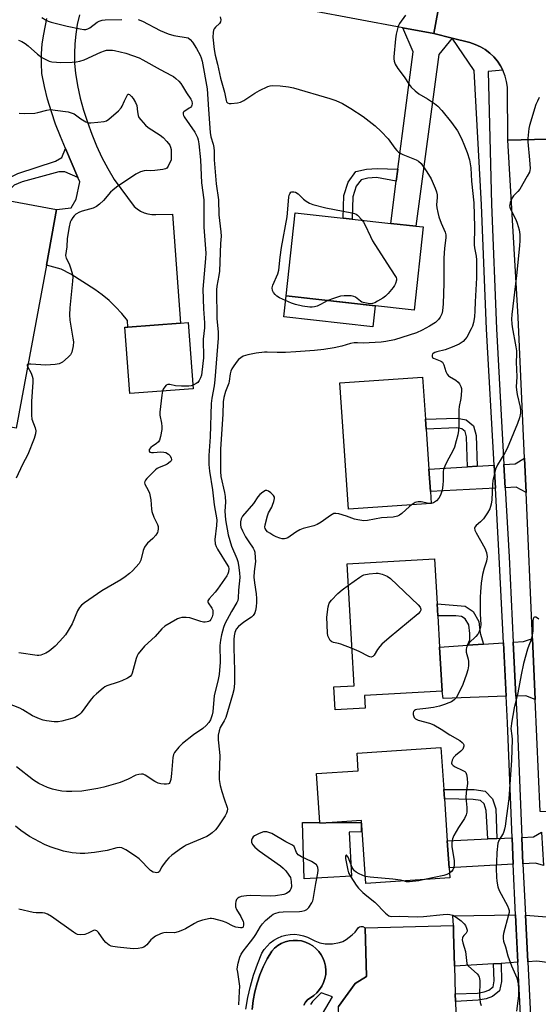
# Model space of a CAD drawing. Units: inches. Extents: x 1273761 to 1279761, y 485453 to 489454.
# Drawn here: x 1277121 to 1277315, y 485683 to 486053 of the extents above; entities that cross this region are included whole.
import ezdxf

# ---------------------------------------------------------------- set-up
doc = ezdxf.new("R2010")
doc.units = ezdxf.units.IN
doc.header["$MEASUREMENT"] = 0
for name, color, linetype in [('BLDG-Footprint', 5, 'Continuous'), ('CULTRL-Pad', 6, 'Continuous'), ('CULTRL-Swimming Pool in Ground', 4, 'Continuous'), ('TRANS-Driveway', 251, 'Continuous'), ('TRANS-Non Street Sidewalk', 7, 'Continuous'), ('TRANS-Road', 130, 'Continuous'), ('TRANS-Street Sidewalk', 7, 'Continuous'), ('Undefined', 1, 'Continuous')]:
    doc.layers.add(name, color=color, linetype=linetype)

msp = doc.modelspace()

# ---------------------------------------------------------------- linework, layer by layer
at = {"layer": 'BLDG-Footprint'}
for points, elevation in [([(1277134.65, 485981.33), (1277130.8, 485960.54), (1277119.47, 485899.4), (1277112.64, 485900.66), (1277079.06, 485906.88), (1277076.88, 485907.29), (1277089.78, 485976.92), (1277105.91, 485973.93), (1277110.14, 485973.15), (1277112.42, 485985.45), (1277115.17, 485984.94)], 312.65), ([(1277272.06, 485974.84), (1277268.63, 485943.69), (1277220.63, 485948.97), (1277224.06, 485980.11), (1277242.05, 485978.14), (1277245.36, 485977.77), (1277259.87, 485976.18), (1277269.34, 485975.14)], 308.2), ([(1277185.88, 485914.18), (1277162.13, 485912.38), (1277160.25, 485937.22), (1277161.39, 485937.31), (1277181.04, 485938.8), (1277184, 485939.02)], 310.91), ([(1277275.09, 485871.09), (1277244.1, 485868.97), (1277240.85, 485916.37), (1277271.84, 485918.5), (1277272.92, 485902.77), (1277273.18, 485898.98), (1277274.2, 485883.99), (1277274.77, 485875.69)], 304.76), ([(1277250.31, 485794.42), (1277239.02, 485793.78), (1277238.53, 485802.34), (1277246.19, 485802.78), (1277243.57, 485848.5), (1277276.32, 485850.37), (1277277.28, 485833.53), (1277277.54, 485829.07), (1277278.21, 485817.32), (1277279.16, 485800.74), (1277250.04, 485799.08)], 303.42), ([(1277279.99, 485760.37), (1277281.05, 485744.7), (1277281.73, 485734.58), (1277281.99, 485730.76), (1277250.51, 485728.64), (1277248.92, 485752.27), (1277237.9, 485751.53), (1277233.33, 485751.22), (1277233.31, 485751.53), (1277232.07, 485769.86), (1277247.7, 485770.92), (1277247.26, 485777.55), (1277278.69, 485779.67), (1277279.75, 485763.88)], 302.77), ([(1277284.77, 485663.25), (1277240.91, 485662), (1277240.78, 485666.47), (1277240.33, 485682.47), (1277246.58, 485691.19), (1277250.79, 485693.76), (1277250.28, 485711.98), (1277283.36, 485712.92), (1277283.44, 485710.06), (1277283.8, 485697.61), (1277284.09, 485687.33), (1277284.17, 485684.45)], 302.99)]:
    msp.add_lwpolyline(points, close=True, dxfattribs=dict(at, elevation=elevation))
at = {"layer": 'CULTRL-Pad'}
for points in [[(1277254.03, 485945.29), (1277253.17, 485937.42), (1277219.76, 485941.09), (1277220.63, 485948.97)], [(1277248.74, 485751.53), (1277248.74, 485748.01), (1277244.29, 485747.89), (1277245.23, 485731.36), (1277227.4, 485730.42), (1277226.82, 485751.53), (1277233.31, 485751.53), (1277233.33, 485751.22), (1277237.9, 485751.53)]]:
    msp.add_lwpolyline(points, close=True, dxfattribs=at)
for points in [[(1277205.62, 485681.54, 0), (1277206.33, 485685.85, 0), (1277207.29, 485690.12, 0), (1277208.49, 485694.33, 0), (1277209.93, 485698.46, 0), (1277211.61, 485702.5, 0), (1277212.49, 485703.91, 0), (1277213.52, 485705.2, 0), (1277214.71, 485706.36, 0), (1277216.04, 485707.36, 0), (1277217.48, 485708.19, 0), (1277219, 485708.84, 0), (1277220.6, 485709.29, 0), (1277222.24, 485709.54, 0), (1277223.9, 485709.59, 0), (1277225.55, 485709.43, 0), (1277227.17, 485709.07, 0), (1277228.74, 485708.51, 0), (1277231.42, 485707.15, 0), (1277233.32, 485706.46, 0), (1277235.31, 485706.06, 0), (1277238, 485706, 0), (1277240.66, 485706.47, 0), (1277241.94, 485706.91, 0), (1277243.19, 485707.61, 0), (1277245.48, 485709.36, 0), (1277246.49, 485710.4, 0), (1277247.8, 485712.12, 0), (1277248.21, 485712.4, 0), (1277248.69, 485712.54, 0), (1277249.44, 485712.5, 0), (1277250.28, 485711.98, 0), (1277250.79, 485693.76, 0), (1277246.58, 485691.19, 0), (1277240.33, 485682.47, 0)], [(1277227.25, 485683.05, 0), (1277227.9, 485684.11, 0), (1277228.73, 485685.04, 0), (1277231, 485686.66, 0), (1277232.17, 485687.68, 0), (1277233.19, 485688.84, 0), (1277234.05, 485690.13, 0), (1277234.72, 485691.52, 0), (1277235.21, 485692.99, 0), (1277235.49, 485694.51, 0), (1277235.56, 485696.06, 0), (1277235.43, 485697.6, 0), (1277235.09, 485699.11, 0), (1277234.55, 485700.57, 0), (1277233.82, 485701.93, 0), (1277232.92, 485703.19, 0), (1277231.85, 485704.31, 0), (1277230.64, 485705.28, 0), (1277229.32, 485706.08, 0), (1277227.9, 485706.69, 0), (1277226.41, 485707.11, 0), (1277224.87, 485707.33, 0), (1277223.33, 485707.33, 0), (1277221.79, 485707.13, 0), (1277220.3, 485706.73, 0), (1277218.87, 485706.13, 0), (1277217.54, 485705.34, 0), (1277216.32, 485704.38, 0), (1277215.25, 485703.27, 0), (1277213.56, 485700.41, 0), (1277212.09, 485697.44, 0), (1277210.82, 485694.37, 0), (1277209.77, 485691.22, 0), (1277208.95, 485688.01, 0), (1277208.35, 485684.74, 0), (1277207.98, 485681.45, 0)], [(1277234.3, 485679.77, 0), (1277238.03, 485686.11, 0), (1277233.83, 485687.64, 0), (1277230.58, 485684.45, 0), (1277229.76, 485683.25, 0)]]:
    msp.add_polyline3d(points, dxfattribs=at)
at = {"layer": 'CULTRL-Swimming Pool in Ground'}
msp.add_lwpolyline([(1277207.98, 485681.45), (1277208.35, 485684.74), (1277208.95, 485688.01), (1277209.77, 485691.22), (1277210.82, 485694.37), (1277212.09, 485697.44), (1277213.56, 485700.41), (1277215.25, 485703.27), (1277216.32, 485704.38), (1277217.54, 485705.34), (1277218.87, 485706.13), (1277220.3, 485706.73), (1277221.79, 485707.13), (1277223.33, 485707.33), (1277224.87, 485707.33), (1277226.41, 485707.11), (1277227.9, 485706.69), (1277229.32, 485706.08), (1277230.64, 485705.28), (1277231.85, 485704.31), (1277232.92, 485703.19), (1277233.82, 485701.93), (1277234.55, 485700.57), (1277235.09, 485699.11), (1277235.43, 485697.6), (1277235.56, 485696.06), (1277235.49, 485694.51), (1277235.21, 485692.99), (1277234.72, 485691.52), (1277234.05, 485690.13), (1277233.19, 485688.84), (1277232.17, 485687.68), (1277231, 485686.66), (1277228.73, 485685.04), (1277227.9, 485684.11), (1277227.25, 485683.05)], dxfattribs=at)
at = {"layer": 'TRANS-Driveway'}
msp.add_lwpolyline([(1277143.19, 486054.34), (1277142.39, 486050.76), (1277141.81, 486047.14), (1277141.44, 486043.48), (1277141.31, 486039.81), (1277141.39, 486036.14), (1277141.7, 486032.49), (1277142.5, 486027.81), (1277143.52, 486023.17), (1277144.74, 486018.58), (1277146.17, 486014.06), (1277147.79, 486009.6), (1277149.62, 486005.22), (1277151.64, 486000.92), (1277153.84, 485996.72), (1277156.24, 485992.62), (1277163.74, 485982.54), (1277164.86, 485981.57), (1277166.11, 485980.78), (1277167.46, 485980.16), (1277168.88, 485979.73), (1277170.35, 485979.51), (1277171.83, 485979.49), (1277178.04, 485979.61), (1277181.04, 485938.8), (1277161.39, 485937.31), (1277161.16, 485939.74), (1277159.03, 485942.38), (1277156.74, 485944.86), (1277154.28, 485947.19), (1277151.66, 485949.35), (1277148.91, 485951.32), (1277139.96, 485957.12), (1277136.41, 485959.02), (1277130.8, 485960.54), (1277134.65, 485981.33), (1277140.07, 485981.98), (1277141.97, 485985.26), (1277143.37, 485991.71), (1277142.65, 485993.41), (1277138.03, 486004.22), (1277136.06, 486008.74), (1277134.26, 486013.33), (1277132.67, 486018), (1277131.28, 486022.74), (1277130.11, 486027.53), (1277129.15, 486032.37), (1277128.95, 486036.07), (1277128.99, 486039.78), (1277129.27, 486043.48), (1277129.8, 486047.15), (1277131.01, 486053.04)], dxfattribs=at)
for points in [[(1277276.05, 486047.34), (1277282.88, 486045.62), (1277277.9, 486039.44), (1277269.34, 485975.14), (1277259.87, 485976.18), (1277261.93, 485991.96), (1277262.51, 485996.44), (1277268.26, 486040.53), (1277264.47, 486049.52)], [(1277310.62, 485875.31), (1277306.94, 485877.24), (1277302.78, 485877.04), (1277302.3, 485885.77), (1277306.56, 485886.04), (1277310.05, 485888.19)], [(1277299.09, 485876.87), (1277274.77, 485875.69), (1277274.2, 485883.99), (1277288.66, 485884.91), (1277292.32, 485885.14), (1277298.61, 485885.54)], [(1277314.03, 485797.64), (1277310.48, 485799.07), (1277306.79, 485798.95), (1277305.8, 485819.09), (1277309.59, 485819.33), (1277313.03, 485820.56)], [(1277303.1, 485798.83), (1277279.51, 485798.06), (1277279.16, 485800.74), (1277278.21, 485817.32), (1277288.7, 485817.99), (1277294.62, 485818.37), (1277302.11, 485818.85)], [(1277317.16, 485735.35), (1277314.2, 485736.32), (1277309.43, 485736.07), (1277309.03, 485745.95), (1277313.36, 485746.15), (1277316.36, 485747.85)], [(1277305.74, 485735.86), (1277281.73, 485734.57), (1277281.05, 485744.7), (1277296.21, 485745.38), (1277299.62, 485745.53), (1277305.34, 485745.79)], [(1277307.56, 485699.1), (1277301.24, 485698.7), (1277298.37, 485698.52), (1277283.79, 485697.61), (1277283.44, 485710.06), (1277283.36, 485712.92), (1277283.17, 485716.55), (1277306.68, 485716.87), (1277306.94, 485711.64)], [(1277318.4, 485716.18), (1277318.58, 485713.37), (1277319.51, 485698.87), (1277314.68, 485699.54), (1277311.26, 485699.33), (1277310.63, 485711.89), (1277310.39, 485716.79)]]:
    msp.add_lwpolyline(points, close=True, dxfattribs=at)
at = {"layer": 'TRANS-Non Street Sidewalk'}
for points in [[(1277142.65, 485993.41), (1277137.77, 485995.56), (1277135.48, 485995.56), (1277121.74, 485991.71), (1277118.69, 485990.56), (1277116.59, 485988.26), (1277115.17, 485984.94), (1277112.42, 485985.45), (1277110.14, 485973.15), (1277105.91, 485973.93), (1277109.62, 485986.49), (1277111.91, 485989.93), (1277115.72, 485992.61), (1277120.06, 485994.93), (1277134.18, 485999.54), (1277136.66, 486000.88), (1277138.03, 486004.22)], [(1277262.51, 485996.44), (1277261.93, 485991.96), (1277254.56, 485993.36), (1277251.27, 485993.09), (1277248.75, 485992.56), (1277246.95, 485990.12), (1277245.71, 485986.08), (1277245.36, 485977.77), (1277242.05, 485978.14), (1277242.35, 485986.66), (1277243.89, 485991.66), (1277246.79, 485995.6), (1277250.78, 485996.44), (1277254.74, 485996.76)], [(1277292.32, 485885.14), (1277288.66, 485884.91), (1277288.26, 485896.1), (1277287.72, 485898.18), (1277286.57, 485899.13), (1277284.51, 485899.49), (1277273.18, 485898.98), (1277272.92, 485902.77), (1277284.74, 485903.11), (1277288.14, 485902.52), (1277290.93, 485900.21), (1277291.85, 485896.62)], [(1277294.62, 485818.37), (1277288.7, 485817.99), (1277289.49, 485820.04), (1277289.49, 485822.33), (1277289.1, 485825.58), (1277287.76, 485827.87), (1277286.42, 485828.82), (1277284.32, 485829.01), (1277277.54, 485829.07), (1277277.29, 485833.53), (1277287.83, 485832.65), (1277290.73, 485830.59), (1277292.91, 485826.86), (1277293.42, 485822.57)], [(1277299.62, 485745.53), (1277296.21, 485745.38), (1277295.61, 485755.99), (1277294.84, 485758.47), (1277293.5, 485759.81), (1277290.82, 485760.18), (1277279.99, 485760.37), (1277279.75, 485763.88), (1277291.11, 485763.85), (1277295.22, 485763.27), (1277298.07, 485760.43), (1277299.24, 485756.65)], [(1277298.37, 485698.52), (1277301.24, 485698.7), (1277301.35, 485691.9), (1277300.62, 485688.46), (1277298.02, 485686.3), (1277295.67, 485685.41), (1277292.68, 485684.85), (1277284.17, 485684.45), (1277284.09, 485687.33), (1277292.4, 485687.49), (1277294.95, 485687.97), (1277296.67, 485688.62), (1277298.22, 485689.91), (1277298.7, 485692.14)]]:
    msp.add_lwpolyline(points, close=True, dxfattribs=at)
at = {"layer": 'TRANS-Road'}
for points in [[(1277279.9, 486068.45), (1277276.05, 486047.34), (1277264.47, 486049.52), (1277212.27, 486059.25)], [(1277338.8, 486008.28), (1277303.73, 486007.35), (1277303.61, 486027.24), (1277303.3, 486029.33), (1277302.76, 486031.37), (1277301.86, 486033.62), (1277301.03, 486035.21), (1277299.86, 486036.97), (1277298.5, 486038.59), (1277296.97, 486040.05), (1277295.29, 486041.33), (1277293.48, 486042.42), (1277291.57, 486043.3), (1277289.56, 486043.96), (1277282.88, 486045.62), (1277276.05, 486047.34), (1277279.9, 486068.45)]]:
    msp.add_lwpolyline(points, dxfattribs=at)
msp.add_lwpolyline([(1277345.26, 485855.03), (1277346.03, 485840.78), (1277349.55, 485775.36), (1277350.54, 485757.06), (1277350.71, 485753.8), (1277350.37, 485753.82), (1277315.86, 485755.62), (1277314.03, 485797.64), (1277313.03, 485820.56), (1277310.62, 485875.31), (1277310.05, 485888.19), (1277307.7, 485940.99), (1277303.73, 486007.35), (1277338.8, 486008.28), (1277343.1, 485895.01)], close=True, dxfattribs=at)
at = {"layer": 'TRANS-Street Sidewalk'}
msp.add_lwpolyline([(1277310.14, 485647.13), (1277307.56, 485699.1), (1277306.94, 485711.64), (1277306.68, 485716.87), (1277305.74, 485735.86), (1277305.34, 485745.79), (1277303.59, 485788.94), (1277303.1, 485798.83), (1277302.11, 485818.85), (1277300.52, 485850.98), (1277299.09, 485876.87), (1277298.61, 485885.54), (1277295.81, 485936.47), (1277293.96, 485983.15), (1277291.2, 486033.52), (1277282.88, 486045.62), (1277289.56, 486043.96), (1277291.57, 486043.3), (1277293.48, 486042.42), (1277295.29, 486041.33), (1277296.97, 486040.05), (1277298.5, 486038.59), (1277299.86, 486036.97), (1277301.03, 486035.21), (1277301.86, 486033.62), (1277296.42, 486033.06), (1277297.66, 485983.33), (1277299.5, 485936.64), (1277302.3, 485885.77), (1277302.78, 485877.04), (1277304.21, 485851.18), (1277305.8, 485819.09), (1277306.79, 485798.95), (1277307.28, 485789.11), (1277309.03, 485745.95), (1277309.43, 485736.07), (1277310.39, 485716.79), (1277310.63, 485711.89), (1277311.26, 485699.33), (1277314.02, 485643.69)], dxfattribs=at)
at = {"layer": 'Undefined'}
for points, elevation in [([(1277129.1, 486053.39), (1277130.74, 486052.37), (1277131.51, 486052.03), (1277132.62, 486051.67), (1277138.58, 486050.11), (1277143.41, 486049.07), (1277144.81, 486048.89), (1277145.62, 486048.91), (1277146.37, 486049.12), (1277147.07, 486049.48), (1277149.79, 486051.64), (1277150.58, 486052.01), (1277151.7, 486052.35), (1277152.86, 486052.46), (1277159.03, 486052.59)], 308), ([(1277195.93, 486053.56), (1277196.17, 486052.49), (1277196.13, 486051.76), (1277195.7, 486051.13), (1277194.21, 486049.79), (1277193.7, 486049.1), (1277193.5, 486048.58), (1277193.31, 486047.73), (1277193.22, 486045.98), (1277193.7, 486041.36), (1277194.09, 486039.2), (1277194.95, 486035.9), (1277196.01, 486030.66), (1277197.52, 486025.4), (1277198.18, 486022.23), (1277198.38, 486021.74), (1277198.66, 486021.38), (1277199.3, 486021.12), (1277200.12, 486021.09), (1277202.47, 486021.33), (1277203.59, 486021.6), (1277204.85, 486022.27), (1277208.93, 486025.03), (1277210.68, 486026.05), (1277213.8, 486027.55), (1277214.63, 486027.78), (1277215.5, 486027.86), (1277218.46, 486027.79), (1277221.59, 486027.35), (1277223.47, 486027), (1277237.05, 486023.02), (1277239.24, 486022.26), (1277241.8, 486021.07), (1277244.87, 486019.28), (1277249.6, 486016.23), (1277253.99, 486012.75), (1277256.34, 486010.58), (1277258.86, 486007.82), (1277261.4, 486004.35), (1277262.13, 486003.49), (1277262.74, 486002.93), (1277263.42, 486002.5), (1277264.41, 486002.04), (1277269.45, 486000)], 306), ([(1277265.47, 486054.23), (1277263.21, 486051.15), (1277262.82, 486050.39), (1277262.55, 486049.58), (1277261.93, 486047.07), (1277261.65, 486045.36), (1277261.1, 486038.67), (1277261.08, 486037.81), (1277261.17, 486036.97), (1277261.58, 486035.93), (1277262.6, 486034.19), (1277264.87, 486031.12), (1277266.83, 486028.19), (1277267.55, 486027.28), (1277269.05, 486025.85), (1277270.41, 486024.73), (1277273.65, 486022.91), (1277276.23, 486021.11), (1277277.58, 486020.06), (1277279.08, 486018.45), (1277282.63, 486013.95), (1277284.89, 486010.85), (1277286.37, 486007.96), (1277287.57, 486005.26), (1277288.48, 486002.76), (1277289.36, 486000)], 304), ([(1277165.26, 486052.61), (1277166.8, 486052.02), (1277173.46, 486048.5), (1277176.42, 486047.29), (1277178.64, 486046.62), (1277183.91, 486045.69)], 308), ([(1277183.91, 486045.69), (1277184.67, 486045.06), (1277185.53, 486044.09), (1277187.04, 486041.74), (1277188.41, 486039.26), (1277188.82, 486038.24), (1277189.15, 486037.04), (1277191.08, 486026.64), (1277191.54, 486018.9), (1277192.25, 486010.29), (1277192.5, 486008.63), (1277193.28, 486005.9), (1277193.53, 486004.64), (1277193.64, 486003.23), (1277193.71, 486000)], 308), ([(1277120.35, 486044.91), (1277121.61, 486044.42), (1277122.83, 486043.66), (1277123.98, 486042.74), (1277127.45, 486039.58), (1277129.1, 486038.41), (1277130.57, 486037.62), (1277131.83, 486037.05), (1277132.9, 486036.78), (1277134.56, 486036.58), (1277136.28, 486036.49), (1277140.46, 486036.61), (1277141.92, 486036.74), (1277143.33, 486036.97), (1277144.98, 486037.49), (1277151.2, 486040.36), (1277152.57, 486040.9), (1277153.38, 486041.07), (1277154.45, 486041.14), (1277155.53, 486041.1), (1277156.38, 486040.98), (1277160.58, 486039.99), (1277165.61, 486038.2), (1277166.92, 486037.54), (1277173.4, 486033.86), (1277177.76, 486031.68), (1277178.49, 486031.21), (1277179.38, 486030.48), (1277180.44, 486029.49), (1277181.22, 486028.64), (1277181.85, 486027.67), (1277183.29, 486025.11), (1277184.97, 486022.7), (1277185.3, 486021.99), (1277185.4, 486021), (1277185.33, 486020.52), (1277185.16, 486020.08), (1277184.81, 486019.67), (1277184.37, 486019.32), (1277182.37, 486018.05), (1277182.13, 486017.71), (1277182.05, 486017.1), (1277182.17, 486016.68), (1277182.49, 486016.06), (1277186.4, 486010.39), (1277187, 486009.4), (1277187.5, 486008.32), (1277187.75, 486007.47), (1277188.01, 486006.02), (1277188.6, 486000)], 310), ([(1277120.65, 486017.47), (1277122.68, 486017.31), (1277126.44, 486017.54), (1277127.59, 486017.74), (1277130.99, 486018.64), (1277132.36, 486018.81), (1277134.08, 486018.68), (1277139, 486017.94), (1277140.14, 486017.68), (1277141.19, 486017.22), (1277143.68, 486015.38), (1277145.64, 486014.25), (1277146.67, 486013.88), (1277147.52, 486013.82), (1277150.15, 486014.06), (1277152.49, 486014.37), (1277153.3, 486014.62), (1277154.26, 486015.24), (1277157.79, 486018.42), (1277158.8, 486019.47), (1277159.21, 486020.16), (1277160.05, 486022.15), (1277161.33, 486024.63)], 312), ([(1277161.33, 486024.63), (1277161.53, 486024.64), (1277161.95, 486024.46), (1277162.7, 486023.79), (1277163.34, 486022.97), (1277164.25, 486021.45), (1277164.66, 486020.41), (1277164.97, 486018.03), (1277165.24, 486016.67), (1277165.52, 486015.91), (1277166.16, 486014.98), (1277167.94, 486013.05), (1277169.02, 486012.07), (1277173.42, 486009.21), (1277174.6, 486008.36), (1277176, 486006.89), (1277177.05, 486005.52), (1277177.39, 486004.77), (1277177.53, 486003.93), (1277177.52, 486000)], 312), ([(1277315.51, 486023.31), (1277314.85, 486022.04), (1277314.31, 486020.72), (1277311.94, 486012.83), (1277311.67, 486011.69), (1277311.52, 486010.55), (1277311.27, 486007.95), (1277311.25, 486006.8), (1277311.87, 486000)], 302), ([(1277193.71, 486000), (1277194.4, 485990.95), (1277195.28, 485985.06), (1277195.49, 485979.41), (1277196.24, 485972.99), (1277196.3, 485971.32), (1277196.13, 485968.66), (1277195.73, 485958.23), (1277195.49, 485956.62), (1277194.65, 485952.62), (1277194.51, 485951.21), (1277194.71, 485940.45), (1277195.17, 485935.42), (1277195.19, 485933.09), (1277193.96, 485917.5), (1277193.65, 485915.21), (1277192.81, 485910.63), (1277192.54, 485908.66), (1277192.19, 485896.09), (1277191.68, 485889.11), (1277191.65, 485885.77), (1277191.93, 485883.25), (1277193.13, 485876.23), (1277193.71, 485870.59), (1277194.69, 485865), (1277194.63, 485862.88), (1277193.99, 485857.69), (1277194.11, 485856.05), (1277194.39, 485854.99), (1277194.89, 485853.98), (1277198.87, 485847.79), (1277199.05, 485847.33), (1277199.19, 485846.68), (1277199.07, 485845.56), (1277198.8, 485844.78), (1277198.39, 485844.02), (1277194.95, 485838.98), (1277194.06, 485837.83), (1277191.85, 485835.43), (1277191.37, 485834.62), (1277191.32, 485834.23), (1277191.45, 485833.84), (1277192.81, 485831.87), (1277193.15, 485831.09), (1277193.25, 485830.55), (1277193.19, 485829.7), (1277192.92, 485828.58), (1277192.49, 485827.66), (1277192.04, 485827.14), (1277191.6, 485826.89), (1277191.09, 485826.72), (1277190.29, 485826.6), (1277189.74, 485826.62), (1277188.65, 485826.89), (1277184.59, 485828.29), (1277183.2, 485828.44), (1277181.54, 485828.37), (1277180.73, 485828.17), (1277179.95, 485827.83), (1277175.17, 485825.08), (1277174.07, 485824.13), (1277171.62, 485821.32), (1277167.57, 485817.6), (1277165.24, 485814.78), (1277164.81, 485814.07), (1277164.41, 485813.02), (1277163.02, 485807.57), (1277162.7, 485806.84), (1277162.2, 485806.23), (1277161.24, 485805.63), (1277159.1, 485804.64), (1277157.72, 485804.1), (1277153.52, 485802.73), (1277152.74, 485802.34), (1277152.03, 485801.84), (1277149.54, 485799.8), (1277148.47, 485798.81), (1277147.61, 485797.76), (1277143.79, 485792.62), (1277143.2, 485791.99), (1277142.52, 485791.46), (1277141.5, 485790.9), (1277140.4, 485790.48), (1277136.66, 485789.51), (1277135.2, 485789.27), (1277133.72, 485789.26), (1277130.8, 485789.65), (1277129.65, 485789.89), (1277128.27, 485790.37), (1277125.58, 485791.57), (1277122.03, 485793.71), (1277120.83, 485794.33), (1277113.45, 485797.29)], 308), ([(1277269.45, 486000), (1277270.3, 485999.47), (1277271.23, 485998.57), (1277273.44, 485995.44), (1277275.01, 485992.86), (1277276.51, 485989.33), (1277277.01, 485987.95), (1277277.22, 485986.88), (1277277.24, 485985.84), (1277277.01, 485983.12), (1277277.14, 485981.99), (1277277.48, 485980.31), (1277277.94, 485978.65), (1277278.77, 485976.2), (1277280.24, 485972.89), (1277280.56, 485971.83), (1277280.59, 485970.69), (1277280.09, 485966.92), (1277279.78, 485963.14), (1277279.77, 485953.71), (1277279.53, 485945.95), (1277279.25, 485943.4), (1277279.01, 485942.29), (1277278.45, 485940.95), (1277277.81, 485940.09), (1277276.6, 485939), (1277274.45, 485937.61), (1277271.64, 485936.1), (1277269.57, 485935.08), (1277261.28, 485932.54), (1277258, 485931.82), (1277256.23, 485931.57), (1277251.82, 485931.33), (1277249.69, 485931.3), (1277247.44, 485931.42), (1277246.12, 485931.33), (1277244.81, 485931.07), (1277241.55, 485930.14), (1277238.68, 485929.51), (1277234.79, 485928.92), (1277231.27, 485928.52), (1277224.33, 485927.97), (1277220.46, 485927.8), (1277217.25, 485927.77), (1277213.61, 485927.93), (1277212.52, 485927.91), (1277209.46, 485927.49), (1277206.27, 485926.86), (1277204.6, 485926.33), (1277203.67, 485925.79), (1277202.83, 485925.12), (1277202.26, 485924.47), (1277201.07, 485922.81), (1277200.29, 485921.58), (1277199.92, 485920.81), (1277199.69, 485919.75), (1277199.38, 485917.06), (1277199.14, 485916.25), (1277197.91, 485913.09), (1277197.35, 485910.92), (1277197.1, 485909.28), (1277196.9, 485904.62), (1277196.12, 485891.5), (1277196.02, 485883.12), (1277196.24, 485881.26), (1277197.52, 485875.24), (1277197.76, 485873.82), (1277197.9, 485871.61), (1277197.74, 485868.29), (1277197.8, 485866.64), (1277197.99, 485864.99), (1277198.99, 485859.39), (1277200.14, 485855.09), (1277202.22, 485850.54), (1277202.59, 485849.43), (1277202.85, 485848.02), (1277203.22, 485845.15), (1277203.32, 485843.44), (1277202.84, 485838.68), (1277202.72, 485835.59), (1277202.54, 485834.8), (1277202.21, 485834.06), (1277200.18, 485830.66), (1277197.64, 485826.03), (1277197.15, 485824.7), (1277196.44, 485821.89), (1277196.02, 485819.85), (1277195.78, 485817.95), (1277195.93, 485811.68), (1277195.53, 485807.07), (1277195.05, 485804.46), (1277193.68, 485799.13), (1277193.15, 485793), (1277192.96, 485791.91), (1277192.61, 485790.8), (1277192.27, 485789.99), (1277191.75, 485789.07), (1277190.72, 485787.84), (1277189.46, 485786.79), (1277185.94, 485784.45), (1277181.89, 485781.11), (1277180.43, 485779.72), (1277178.89, 485777.72), (1277178.51, 485777), (1277178.25, 485775.88), (1277177.75, 485769.94), (1277177.42, 485767.61), (1277177.12, 485766.57), (1277176.86, 485766.2), (1277176.56, 485766.03), (1277175.79, 485765.92), (1277174.92, 485765.94), (1277173.74, 485766.07), (1277172.69, 485766.32), (1277171.47, 485766.93), (1277167.82, 485769.33), (1277167.05, 485769.62), (1277166.52, 485769.66), (1277165.4, 485769.51), (1277164.3, 485769.21), (1277161.48, 485767.75), (1277158.46, 485766.55), (1277152.38, 485764.72), (1277150.13, 485764.21), (1277144.14, 485763.28), (1277140.35, 485763.13), (1277138.32, 485763.14), (1277136.66, 485763.31), (1277134.73, 485763.61), (1277133.12, 485764.01), (1277131.2, 485764.67), (1277129.58, 485765.34), (1277128.02, 485766.18), (1277126, 485767.42), (1277119.58, 485772.38)], 306), ([(1277177.52, 486000), (1277176.4, 485997.61), (1277175.9, 485996.93), (1277175.47, 485996.64), (1277174.4, 485996.35), (1277171.47, 485996.01), (1277170, 485995.92), (1277168.26, 485995.96), (1277167.43, 485995.87), (1277166.12, 485995.47), (1277164.36, 485994.67), (1277157.06, 485989.69), (1277155.67, 485988.67), (1277154.85, 485987.86), (1277152.21, 485984.75), (1277150.72, 485983.39), (1277149.61, 485982.5), (1277149.13, 485982.2), (1277148.32, 485981.87), (1277144.28, 485980.81), (1277143.2, 485980.41), (1277141.85, 485979.58), (1277141.26, 485979), (1277140.75, 485978.33), (1277140.13, 485977.39), (1277139.75, 485976.64), (1277139.3, 485974.92), (1277138.55, 485970.49), (1277138.51, 485967.42), (1277138.03, 485964.12), (1277138.08, 485963.59), (1277138.23, 485963.1), (1277139.37, 485960.95), (1277139.77, 485959.91), (1277140.47, 485957.47), (1277140.67, 485956.12), (1277140.63, 485954.47), (1277139.62, 485944.47), (1277139.49, 485941.9), (1277139.64, 485939.86), (1277140.78, 485933.17), (1277140.95, 485931.72), (1277140.83, 485930.25), (1277140.29, 485927.92), (1277139.8, 485926.89), (1277139.02, 485926.06), (1277136.81, 485924.17), (1277136.1, 485923.7), (1277135.58, 485923.48), (1277134.16, 485923.23), (1277130.61, 485922.98), (1277124.99, 485923.39), (1277123.91, 485923.33)], 312), ([(1277188.6, 486000), (1277188.93, 485991.38), (1277189.87, 485985.02), (1277189.84, 485974.73), (1277190.56, 485964.95), (1277190.48, 485962.99), (1277189.44, 485951.51), (1277189.67, 485944.19), (1277190.06, 485938.9), (1277190.02, 485936.99), (1277189.61, 485932.78), (1277189.69, 485925.71), (1277189.12, 485920.4), (1277188.89, 485919.25), (1277188.52, 485918.2), (1277188.06, 485917.2), (1277187.6, 485916.56), (1277186.92, 485916.08), (1277185.78, 485915.56)], 310), ([(1277311.87, 486000), (1277312.11, 485996.79), (1277312.02, 485995.95), (1277311.85, 485995.41), (1277311.06, 485993.86), (1277308.31, 485989.03), (1277307.57, 485988.12), (1277305.91, 485986.45), (1277305.43, 485985.77), (1277304.68, 485984.04), (1277304.49, 485983.28), (1277304.45, 485982.77), (1277304.52, 485982.25), (1277304.79, 485981.46), (1277306.73, 485977.59), (1277307.31, 485976.28), (1277308.01, 485973.7), (1277308.26, 485971.98), (1277308.29, 485969.77), (1277308.15, 485967.73), (1277307.02, 485956.59), (1277305.27, 485941.98), (1277305.2, 485940.24), (1277305.25, 485938.5), (1277305.36, 485937.35), (1277306.81, 485929.85), (1277307.01, 485928.39), (1277307.03, 485926.98), (1277306.83, 485924.14), (1277307.08, 485918.57), (1277306.93, 485914.87), (1277306.96, 485913.78), (1277307.27, 485912.05), (1277308.42, 485907.27), (1277308.54, 485906.12), (1277308.52, 485904.98), (1277308.15, 485903.29), (1277307.45, 485901.07), (1277303.47, 485891.73), (1277302.67, 485890.15), (1277299.93, 485885.64), (1277299.18, 485884.05), (1277298.72, 485882.35), (1277298.19, 485879.76), (1277298.04, 485878.32), (1277297.77, 485872.56), (1277297.47, 485870.85), (1277296.98, 485869.19), (1277296.11, 485867.64), (1277294.6, 485865.43), (1277293.48, 485864.24), (1277291.89, 485862.91), (1277291.42, 485862.31), (1277291.26, 485861.88), (1277291.37, 485861.17), (1277291.84, 485860.16), (1277295.19, 485854.44), (1277295.71, 485852.8), (1277295.98, 485851.12), (1277295.94, 485850.34), (1277295.78, 485849.56), (1277294.87, 485846.89), (1277294.24, 485844.47), (1277293.83, 485841.29), (1277293.54, 485838.06), (1277293.45, 485836.02), (1277293.36, 485829.6), (1277293.6, 485825.82), (1277293.47, 485824.72), (1277293.03, 485823.13), (1277292.54, 485822.16), (1277291.77, 485821.3), (1277289.28, 485818.86), (1277288.64, 485817.95), (1277288.28, 485817.17), (1277288.1, 485816.37), (1277288.15, 485815.35), (1277288.87, 485812.77), (1277288.99, 485811.95), (1277288.98, 485810.23), (1277288.82, 485808.81), (1277288.32, 485807.13), (1277286.89, 485803.29), (1277285.2, 485799.66), (1277284.38, 485798.32), (1277283.6, 485797.48), (1277282.69, 485796.81), (1277281.65, 485796.34), (1277280.01, 485795.74), (1277278.1, 485795.14), (1277275.92, 485794.66), (1277273, 485794.22), (1277269.66, 485793.87), (1277269.18, 485793.71), (1277268.75, 485793.46), (1277268.44, 485793.11), (1277268.3, 485792.69), (1277268.3, 485791.96), (1277268.48, 485791.23), (1277268.71, 485790.83), (1277269.21, 485790.36), (1277270.18, 485789.94), (1277274.43, 485788.82), (1277276.02, 485788.15), (1277278.74, 485786.56), (1277282.07, 485784.42), (1277285.83, 485782.29), (1277286.7, 485781.55), (1277287.03, 485781.12), (1277287.22, 485780.67), (1277287.27, 485780.2), (1277287.21, 485779.73), (1277286.89, 485779.07), (1277286.17, 485778.28), (1277284.18, 485776.64), (1277283.4, 485775.85), (1277282.89, 485774.87), (1277282.7, 485773.82), (1277282.8, 485773.37), (1277283.29, 485772.86), (1277284, 485772.45), (1277286.67, 485771.2), (1277287.64, 485770.62), (1277288.01, 485770.24), (1277288.32, 485769.53), (1277288.55, 485768.15), (1277288.68, 485766.14), (1277288.15, 485762.81), (1277288, 485760.84), (1277288.44, 485757.16), (1277288.44, 485755.44), (1277288.15, 485754.34), (1277287.54, 485753.02), (1277285.23, 485749.69), (1277283.5, 485746.62), (1277283.03, 485745.44), (1277282.8, 485744.08), (1277282.75, 485742.37), (1277283.6, 485737.26), (1277283.66, 485735.82), (1277283.48, 485734.71), (1277283.12, 485733.77), (1277282.67, 485733.18), (1277281.87, 485732.49)], 302), ([(1277289.36, 486000), (1277289.85, 485996.97), (1277290.2, 485991.96), (1277290.99, 485983.91), (1277291.26, 485974.73), (1277291.15, 485968.07), (1277291.29, 485966.96), (1277291.87, 485963.91), (1277291.99, 485962.56), (1277292.02, 485955.81), (1277291.52, 485946.81), (1277291.44, 485943.38), (1277291.31, 485941.18), (1277290.9, 485939.01), (1277290.51, 485937.67), (1277290.08, 485936.6), (1277288.34, 485933.47), (1277287.81, 485932.76), (1277286.99, 485931.93), (1277286.31, 485931.37), (1277285.57, 485930.9), (1277282.91, 485929.7), (1277280.27, 485928.76), (1277277.2, 485928.01), (1277276.4, 485927.75), (1277275.73, 485927.37), (1277275.58, 485927.2), (1277275.39, 485926.78), (1277275.43, 485926.11), (1277275.53, 485925.91), (1277275.86, 485925.63), (1277278.37, 485924.69), (1277278.85, 485924.42), (1277279.25, 485924.08), (1277279.53, 485923.65), (1277279.73, 485923.14), (1277280.47, 485920.64), (1277280.98, 485919.67), (1277281.5, 485919.05), (1277281.95, 485918.7), (1277284.25, 485917.39), (1277285.14, 485916.69), (1277285.64, 485916.03), (1277286.17, 485915.05), (1277286.39, 485914.26), (1277286.44, 485913.4), (1277286.21, 485910.48), (1277285.56, 485907.46), (1277285.38, 485906.3), (1277285.35, 485900.16), (1277285.26, 485898.48), (1277284.98, 485896.89), (1277284.42, 485894.59), (1277283.72, 485892.32), (1277283.18, 485890.94), (1277280.85, 485886.72), (1277280.1, 485885.14), (1277279.7, 485884.07), (1277279.54, 485882.95), (1277279.58, 485879.8), (1277279.45, 485878.01), (1277279.12, 485876.19), (1277278.48, 485874.21), (1277277.96, 485873.15), (1277277.04, 485872.13), (1277275.95, 485871.33), (1277275.09, 485871.1)], 304), ([(1277236.32, 485947.24), (1277233.58, 485945.69), (1277232.3, 485945.19), (1277231.25, 485944.9), (1277230.43, 485944.79), (1277229.59, 485944.81), (1277226.75, 485945.17), (1277224.13, 485945.81), (1277222.7, 485946.24), (1277218.17, 485948.31), (1277217.19, 485948.92), (1277216.59, 485949.47), (1277215.93, 485950.31), (1277215.58, 485951.01), (1277215.47, 485951.98), (1277215.64, 485953), (1277217.56, 485957.26), (1277217.94, 485958.62), (1277218.42, 485963.46), (1277218.89, 485967.08), (1277221.07, 485978.63), (1277221.69, 485985.94), (1277221.84, 485986.78), (1277222.01, 485987.28), (1277222.43, 485987.83), (1277222.83, 485988), (1277223.52, 485988.06), (1277224.23, 485987.9), (1277225.13, 485987.28), (1277227.2, 485985.23), (1277228.12, 485984.5), (1277229.37, 485983.72), (1277230.72, 485983.21), (1277235.52, 485981.95), (1277245.29, 485980.14), (1277246.35, 485979.85), (1277246.95, 485979.57), (1277247.4, 485979.23), (1277249.15, 485977.36)], 308), ([(1277249.15, 485977.36), (1277249.69, 485976.57), (1277250.11, 485975.79), (1277252.25, 485971.19), (1277253.09, 485969.61), (1277259.5, 485959.47), (1277261.9, 485955.88), (1277262.04, 485955.42), (1277262.03, 485954.9), (1277261.68, 485953.58), (1277261.26, 485952.84), (1277260.75, 485952.14), (1277258.88, 485949.89), (1277257.87, 485948.85), (1277256.92, 485948.17), (1277254.9, 485946.95), (1277253.87, 485946.4), (1277253.07, 485946.12), (1277252.26, 485946.06), (1277251.42, 485946.12), (1277249.5, 485946.47), (1277249, 485946.67), (1277248.53, 485946.98), (1277246.69, 485948.54), (1277246.09, 485948.79), (1277245, 485948.94), (1277242.43, 485948.98), (1277241.01, 485948.84), (1277238.44, 485948.05), (1277236.32, 485947.24)], 308), ([(1277123.75, 485922.47), (1277125.07, 485920.02), (1277125.53, 485918.92), (1277125.72, 485918.06), (1277125.73, 485916.59), (1277125.25, 485909.42), (1277125.21, 485904.2), (1277125.41, 485902.79), (1277126.62, 485899.54), (1277126.8, 485898.37), (1277126.75, 485897.22), (1277126.22, 485895.56), (1277123.85, 485889.53), (1277121.83, 485885.8), (1277119.45, 485880.59)], 312), ([(1277123.91, 485923.33), (1277123.59, 485923.12), (1277123.59, 485922.83), (1277123.75, 485922.47)], 312), ([(1277174.33, 485913.3), (1277174.07, 485911.81), (1277173.3, 485905.38), (1277173.36, 485904.21), (1277173.95, 485901.28), (1277174.11, 485899.96), (1277174.04, 485898.84), (1277173.54, 485896.31), (1277173.18, 485894.94), (1277172.82, 485894.22), (1277172.01, 485893.47), (1277170.53, 485892.6), (1277169.92, 485892.11), (1277169.38, 485891.35), (1277169.3, 485890.8), (1277169.62, 485890.41), (1277170.21, 485890.25), (1277170.92, 485890.23), (1277173.76, 485890.52), (1277174.86, 485890.42), (1277175.63, 485890.21), (1277176.54, 485889.67), (1277177.1, 485889.13), (1277177.56, 485888.23), (1277177.66, 485887.53), (1277177.53, 485887.1), (1277177.22, 485886.7), (1277176.11, 485885.85), (1277175.34, 485885.45), (1277173.06, 485884.65), (1277172.34, 485884.24), (1277171.65, 485883.73), (1277168.43, 485880.56), (1277167.91, 485879.88), (1277167.7, 485879.41), (1277167.64, 485878.94), (1277167.75, 485878.43), (1277169, 485876.11), (1277169.4, 485875.02), (1277169.95, 485872.45), (1277170.25, 485869.01), (1277170.39, 485868.17), (1277171.09, 485866.07), (1277172.46, 485863.26), (1277172.65, 485862.48), (1277172.69, 485861.63), (1277172.57, 485860.77), (1277172.4, 485860.23), (1277171.83, 485859.29), (1277170.71, 485858.03), (1277168.67, 485856.26), (1277168.16, 485855.64), (1277167.57, 485854.75), (1277167.05, 485853.47), (1277166.21, 485849.9), (1277166, 485849.39), (1277165.56, 485848.67), (1277163.11, 485845.84), (1277162.01, 485844.89), (1277160.38, 485843.65), (1277158.7, 485842.49), (1277151.64, 485838.34), (1277145.13, 485833.87), (1277144.01, 485832.98), (1277143.26, 485832.1), (1277142.47, 485830.87), (1277140.46, 485825.98), (1277139.03, 485823.53), (1277137.95, 485821.88), (1277135.89, 485819.54), (1277134.06, 485817.7), (1277131.83, 485815.78), (1277130.6, 485815.05), (1277128.75, 485814.32), (1277127.94, 485814.15), (1277127.36, 485814.14), (1277120.49, 485815.17)], 310), ([(1277185.78, 485915.56), (1277185.02, 485915.31), (1277184.16, 485915.12), (1277181.51, 485915.08), (1277179.15, 485915.21), (1277177.11, 485915.75), (1277176.35, 485915.79), (1277175.7, 485915.48), (1277175.17, 485914.94), (1277174.6, 485914.06), (1277174.33, 485913.3)], 310), ([(1277267.53, 485870.57), (1277266.89, 485870.06), (1277264.04, 485867.39), (1277263.16, 485866.7), (1277262.44, 485866.33), (1277260.84, 485866), (1277258.58, 485865.94), (1277256.43, 485865.72), (1277251.13, 485864.72), (1277249.83, 485864.68), (1277247.5, 485865.03), (1277246.35, 485865.32), (1277243.27, 485866.41), (1277240.44, 485867.22), (1277239.32, 485867.41), (1277238.53, 485867.33), (1277237.31, 485866.66), (1277233.74, 485864.12), (1277232.34, 485863.27), (1277231.06, 485862.76), (1277227.11, 485861.72), (1277225.75, 485861.25), (1277224.28, 485860.4), (1277221.28, 485858.29), (1277220.54, 485857.99), (1277220.02, 485857.88), (1277219.2, 485857.93), (1277218.36, 485858.16), (1277216.97, 485858.68), (1277215.71, 485859.29), (1277214.55, 485859.97), (1277213.74, 485860.55), (1277213.21, 485861.13), (1277212.84, 485861.79), (1277212.74, 485862.29), (1277212.81, 485863.12), (1277213.71, 485866.57), (1277214.12, 485867.68), (1277215.26, 485869.74), (1277215.62, 485870.54), (1277216.11, 485871.91), (1277216.35, 485872.98), (1277216.32, 485873.48), (1277215.96, 485874.13), (1277214.99, 485875.12), (1277214.12, 485875.78), (1277213.45, 485876.03), (1277212.97, 485875.95), (1277211.99, 485875.43), (1277210.83, 485874.52), (1277210.11, 485873.67), (1277208.38, 485871.13), (1277204.36, 485866.39), (1277203.86, 485865.36), (1277203.6, 485864.24), (1277203.55, 485863.09), (1277203.75, 485862.26), (1277204.3, 485860.92), (1277205.5, 485858.69), (1277206.72, 485856.76), (1277208.35, 485854.4), (1277208.7, 485853.67), (1277208.92, 485852.85), (1277209.11, 485850.82), (1277209.13, 485849.36), (1277208.67, 485845.59), (1277208.59, 485843.45), (1277208.77, 485841.41), (1277209.45, 485837.27), (1277209.59, 485835.5), (1277209.58, 485834.08), (1277209.43, 485832.41), (1277209.19, 485830.98), (1277208.96, 485830.15), (1277208.6, 485829.47), (1277208.28, 485829.08), (1277207.65, 485828.53), (1277204.84, 485826.59), (1277202.87, 485825.02), (1277201.95, 485823.98), (1277201.44, 485822.82), (1277201.19, 485821.53), (1277201.11, 485820.12), (1277201.11, 485816.97), (1277201.37, 485808.5), (1277201.27, 485803.59), (1277201.01, 485801.32), (1277200.54, 485799.34), (1277198.04, 485790.93), (1277197.5, 485789.63), (1277196.34, 485787.82), (1277195.96, 485787.1), (1277195.53, 485785.84), (1277195.21, 485784.24), (1277195.17, 485782.54), (1277195.73, 485777.95), (1277195.84, 485776.51), (1277195.56, 485769.11), (1277195.6, 485767.63), (1277196, 485765.36), (1277196.55, 485763.11), (1277197.41, 485760.36), (1277198.6, 485757.15), (1277198.69, 485756.6), (1277198.63, 485755.76), (1277198.36, 485754.98), (1277197.84, 485754.02), (1277195.07, 485749.95), (1277194.18, 485748.82), (1277192.89, 485747.6), (1277191.97, 485746.86), (1277190.97, 485746.28), (1277183.19, 485742.96), (1277182.42, 485742.57), (1277181.43, 485741.93), (1277177.89, 485739.26), (1277176.76, 485738.32), (1277175.8, 485737.24), (1277174.56, 485735.63), (1277174.08, 485734.91), (1277173.05, 485733.06), (1277172.71, 485732.77), (1277172.06, 485732.65), (1277171.57, 485732.72), (1277170.83, 485732.94), (1277169.89, 485733.55), (1277165.53, 485737.85), (1277164.26, 485738.94), (1277160.57, 485741.25), (1277159.03, 485741.98), (1277158.27, 485742.11), (1277157.24, 485742.08), (1277153.54, 485741.01), (1277148.89, 485740.28), (1277145.18, 485739.93), (1277143.46, 485739.93), (1277140.49, 485740.17), (1277137.28, 485740.82), (1277132.22, 485742.35), (1277130.06, 485743.21), (1277124.46, 485746.24), (1277121.18, 485748.54), (1277119.2, 485750.16)], 304), ([(1277275.09, 485871.1), (1277274.11, 485871.14), (1277271.32, 485871.73), (1277270.22, 485871.82), (1277269.48, 485871.68), (1277268.98, 485871.47), (1277267.53, 485870.57)], 304), ([(1277244.03, 485840.47), (1277248.27, 485843.52), (1277249.02, 485844), (1277249.81, 485844.35), (1277251.78, 485844.75), (1277254.36, 485845.05), (1277255.22, 485845), (1277256.64, 485844.61), (1277258.58, 485843.85), (1277259.76, 485842.99), (1277270.21, 485833.08), (1277270.95, 485832.22), (1277271.19, 485831.54), (1277271.13, 485831.1), (1277270.95, 485830.67), (1277270.21, 485829.81), (1277259.33, 485820.82), (1277256.54, 485818.39), (1277255.75, 485817.56), (1277254.86, 485816.42), (1277253.65, 485814.27), (1277253.17, 485813.75), (1277252.55, 485813.57), (1277252.09, 485813.61), (1277251.61, 485813.76), (1277248.02, 485815.7), (1277245.38, 485816.79)], 304), ([(1277245.38, 485816.79), (1277241.2, 485818.39), (1277240.36, 485818.63), (1277238.45, 485819), (1277237.75, 485819.28), (1277237.21, 485819.81), (1277236.65, 485820.74), (1277236.36, 485821.51), (1277236.22, 485822.6), (1277235.96, 485828.53), (1277236.45, 485832.35), (1277236.83, 485833.73), (1277237.64, 485834.86), (1277240.01, 485837.37), (1277241.72, 485838.8), (1277244.03, 485840.47)], 304), ([(1277315.38, 485827.77), (1277314.92, 485828.11), (1277314.23, 485828.46), (1277313.81, 485828.55), (1277313.5, 485828.42), (1277313.23, 485827.94), (1277313.1, 485827.19), (1277313.12, 485823.31), (1277312.95, 485821.9), (1277312.47, 485820.04), (1277311.62, 485817.89), (1277311.16, 485816.51), (1277309.68, 485811.13), (1277308.74, 485806.89), (1277307.56, 485800.2), (1277306.15, 485794.52), (1277305.11, 485788.74), (1277304.96, 485787.58), (1277304.94, 485786.73), (1277305.33, 485784.06), (1277305.41, 485782.59), (1277305.2, 485774.92), (1277304.18, 485760.39), (1277303.26, 485754.07), (1277302.79, 485750.09), (1277302.58, 485748.96), (1277302.33, 485748.14), (1277301.97, 485747.39), (1277300.46, 485745.03), (1277300.04, 485743.74), (1277299.66, 485740.29), (1277299.47, 485736.57), (1277299.42, 485734.29), (1277299.51, 485731), (1277299.65, 485729.58), (1277300.06, 485727.4), (1277300.57, 485726.06), (1277303.6, 485720.33), (1277304.05, 485719.27), (1277304.24, 485718.49), (1277304.23, 485717.74), (1277304.07, 485716.93), (1277302.14, 485709.93), (1277302, 485709.06), (1277302, 485708.06), (1277302.19, 485707.04), (1277302.86, 485704.93), (1277303.74, 485701.5), (1277305.2, 485697.75), (1277307.08, 485693.31), (1277307.45, 485692.13), (1277307.66, 485691.05), (1277307.79, 485689.1), (1277307.76, 485686.58), (1277307.56, 485684.6), (1277306.96, 485680.75)], 300), ([(1277202.96, 485683.11), (1277203.24, 485688.09), (1277203.27, 485690.14), (1277203.1, 485691.9), (1277202.51, 485695.35), (1277202.38, 485696.49), (1277202.44, 485697.35), (1277202.74, 485698.78), (1277203.35, 485701.05), (1277203.76, 485702.12), (1277204.57, 485703.33), (1277207.36, 485706.75), (1277208.57, 485708.36), (1277209.36, 485709.56), (1277211.12, 485712.55), (1277211.78, 485713.49), (1277212.99, 485714.72), (1277215.16, 485716.64), (1277215.87, 485717.12), (1277216.39, 485717.37), (1277218.06, 485717.85), (1277219.51, 485717.97), (1277225.7, 485718.12), (1277226.57, 485718.23), (1277227.66, 485718.52), (1277228.39, 485718.89), (1277229.16, 485719.68), (1277230.26, 485721.36), (1277230.63, 485722.14), (1277230.81, 485722.7), (1277231.82, 485728.61), (1277232.59, 485732.55), (1277232.67, 485733.7), (1277232.5, 485734.74), (1277232.02, 485735.6), (1277231.23, 485736.29), (1277230.19, 485736.86), (1277226.4, 485738.68), (1277225.18, 485739.45), (1277224.82, 485739.84), (1277224.56, 485740.27), (1277223.63, 485742.46), (1277223.09, 485742.97), (1277220.57, 485744.33), (1277215.37, 485747.34), (1277214.57, 485747.69), (1277213.49, 485747.97), (1277212.67, 485748.06), (1277212.13, 485748.01), (1277210.53, 485747.45), (1277208.77, 485746.52), (1277208.36, 485746.17), (1277207.9, 485745.56), (1277207.65, 485744.85), (1277207.7, 485744.07), (1277208.18, 485743.09), (1277208.94, 485742.22), (1277210.54, 485740.9), (1277218.55, 485735.33), (1277219.6, 485734.44), (1277220.53, 485733.39), (1277221.72, 485731.81), (1277222.25, 485730.85), (1277222.56, 485729.43), (1277222.64, 485727.39), (1277222.43, 485726.6), (1277222.15, 485726.15), (1277221.63, 485725.52), (1277220.79, 485724.86), (1277219.75, 485724.51), (1277216.63, 485724.05), (1277214.92, 485723.9), (1277207.28, 485724.1), (1277205.81, 485724.07), (1277203.79, 485723.72), (1277202.99, 485723.46), (1277202.54, 485723.19), (1277202.08, 485722.61), (1277201.79, 485721.91), (1277201.66, 485721.09), (1277201.73, 485719.95), (1277202.08, 485718.9), (1277203.71, 485716.27), (1277204.54, 485714.39), (1277204.68, 485713.84), (1277204.72, 485713.1), (1277204.59, 485712.46), (1277204.39, 485712.16), (1277204.01, 485712.02), (1277203.53, 485712), (1277201.87, 485712.3), (1277200.78, 485712.69), (1277198.18, 485714.03), (1277196.85, 485714.56), (1277193.55, 485715.46), (1277192.72, 485715.56), (1277192.16, 485715.52), (1277189.33, 485714.85), (1277187.4, 485714.23), (1277186.38, 485713.7), (1277182.94, 485711.59), (1277181.88, 485711.1), (1277180.24, 485710.51), (1277178.83, 485710.21), (1277175.95, 485710.23), (1277174.85, 485710.17), (1277174.31, 485710.07), (1277173.52, 485709.78), (1277171.74, 485708.85), (1277170.53, 485708.08), (1277169.9, 485707.5), (1277168.4, 485705.71), (1277167.8, 485705.1), (1277167.29, 485704.75), (1277166.58, 485704.47), (1277165.26, 485704.24), (1277163.29, 485704.21), (1277157.41, 485704.75), (1277155.68, 485704.98), (1277155.13, 485705.14), (1277154.4, 485705.52), (1277153.08, 485706.53), (1277152.33, 485707.4), (1277150.3, 485710.26), (1277149.76, 485710.84), (1277149.36, 485711.08), (1277149.01, 485711.12), (1277148.52, 485711.01), (1277146.45, 485709.97), (1277145.17, 485709.55), (1277143.57, 485709.42), (1277142.52, 485709.58), (1277141.74, 485709.9), (1277140.99, 485710.36), (1277132.74, 485716.22), (1277131.24, 485717.12), (1277130.21, 485717.51), (1277129.41, 485717.69), (1277127, 485717.67), (1277125.87, 485717.78), (1277120.44, 485718.99)], 302), ([(1277250.33, 485731.28), (1277247.99, 485732.27), (1277246.96, 485732.84), (1277246.33, 485733.34), (1277245.89, 485733.88), (1277245.48, 485734.66), (1277243.87, 485738.55), (1277243.36, 485739.22), (1277243.22, 485739.28), (1277243.02, 485739.19), (1277242.9, 485738.73), (1277242.97, 485737.99), (1277243.84, 485733.59), (1277244.09, 485732.71), (1277244.9, 485731.12), (1277246.95, 485728.01), (1277247.82, 485726.89), (1277249.39, 485725.3), (1277250.88, 485723.98), (1277253.94, 485721.62), (1277257.88, 485717.57), (1277259.11, 485716.56), (1277259.56, 485716.36), (1277260.05, 485716.28), (1277263.08, 485716.46), (1277269.79, 485716.17), (1277272.1, 485716.29), (1277279.57, 485717.01), (1277281.25, 485717.09), (1277282.07, 485717.05), (1277283.12, 485716.77), (1277284.4, 485716.06), (1277286.24, 485714.7), (1277287.4, 485713.58), (1277287.85, 485712.9), (1277288.32, 485711.93), (1277288.53, 485711.21), (1277288.52, 485710.73), (1277288.2, 485710.06), (1277287.25, 485709.12), (1277286.94, 485708.71), (1277286.72, 485708.25), (1277286.67, 485707.49), (1277286.86, 485706.42), (1277287.89, 485703.11), (1277288.43, 485698.66), (1277288.69, 485698.07), (1277289.03, 485697.64), (1277292.24, 485694.78), (1277292.76, 485694.16), (1277293.08, 485693.51), (1277293.19, 485693.02), (1277293.24, 485692.17), (1277293.19, 485686.43), (1277293.27, 485685.24), (1277293.45, 485684.08), (1277293.74, 485682.96)], 302), ([(1277281.87, 485732.49), (1277280.9, 485732), (1277279.81, 485731.65), (1277272.52, 485730.12)], 302), ([(1277264.69, 485729.59), (1277263.48, 485729.86), (1277260.61, 485730.26), (1277252.16, 485730.99), (1277250.33, 485731.28)], 302), ([(1277272.52, 485730.12), (1277270.39, 485729.71), (1277266.96, 485729.32), (1277265.83, 485729.33), (1277264.69, 485729.59)], 302)]:
    msp.add_lwpolyline(points, dxfattribs=dict(at, elevation=elevation))

doc.saveas('drawing.dxf')
